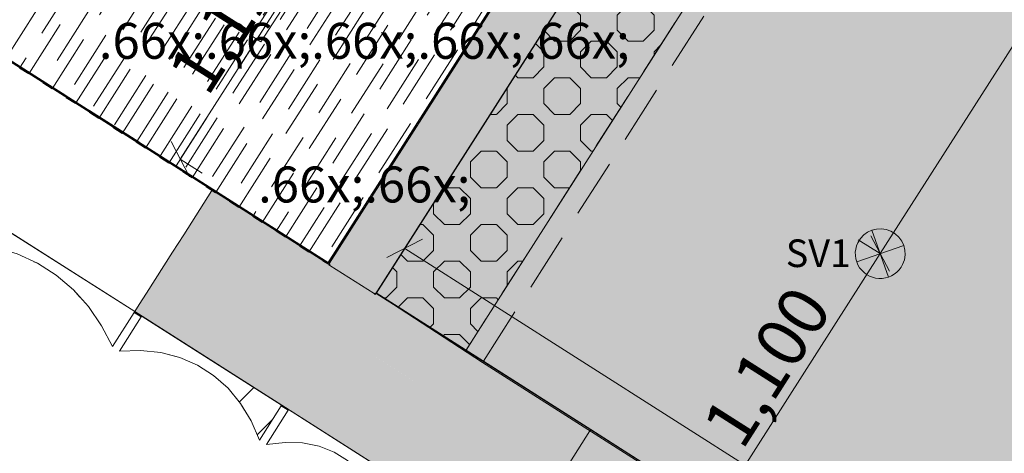
# Model space of a CAD drawing. Units: millimetres. Extents: x -53492 to 112663, y -1880 to 92971.
# Drawn here: x -25530 to -21971, y 57994 to 59564 of the extents above; entities that cross this region are included whole.
import ezdxf
from ezdxf.enums import TextEntityAlignment as Align

# ---------------------------------------------------------------- set-up
doc = ezdxf.new("R2010")
doc.units = ezdxf.units.MM
doc.header["$MEASUREMENT"] = 0
for name, pattern in [('Dashed', [423.333333, 211.666667, -211.666667]), ('Hidden', [317.5, 211.666667, -105.833333]), ('Hidden Line', [317.5, 211.666667, -105.833333]), ('Wipeout_Contour', [1000, 0, -1000])]:
    doc.linetypes.add(name, pattern=pattern)
for name, color, linetype in [('AR - SEINAD - siseseinad', 7, 'Continuous'), ('AR - SEINAD - välisseinad', 7, 'Continuous'), ('AR - VÄLISSEINAD VIIMISTLUS', 7, 'Continuous'), ('Archicad Windows', 7, 'Continuous'), ('SA - RIPPLAED', 7, 'Continuous'), ('SA - RIPPLAED - mõõdud', 7, 'Continuous'), ('SA - VALGUSTID', 7, 'Continuous'), ('SA - VALGUSTID - mõõdud', 7, 'Continuous'), ('SA - VALGUSTID - tähised', 7, 'Continuous'), ('SA - VIIMISTLUS - sein 3D', 7, 'Continuous')]:
    doc.layers.add(name, color=color, linetype=linetype)
for name, color, linetype, lineweight, true_color in [('AR - SEINAD - siseseinad_Pen_No__87', 7, 'Continuous', 9, 0x8a8a8a), ('AR - SEINAD - välisseinad_Pen_No__87', 7, 'Continuous', 9, 0x8a8a8a), ('AR - VÄLISSEINAD VIIMISTLUS_Pen_No__166', 7, 'Continuous', 13, 0xb6b6b6), ('AR - VÄLISSEINAD VIIMISTLUS_Pen_No__174', 7, 'Continuous', 13, 0xb6b6b6), ('AR - VÄLISSEINAD VIIMISTLUS_Pen_No__87', 7, 'Continuous', 9, 0x8a8a8a), ('Archicad Windows_Pen_No__87', 7, 'Continuous', 9, 0x8a8a8a), ('SA - RIPPLAED - mõõdud_Pen_No__87', 7, 'Continuous', 9, 0x8a8a8a), ('SA - RIPPLAED_Pen_No__87', 7, 'Continuous', 9, 0x8a8a8a), ('SA - VALGUSTID - mõõdud_Pen_No__87', 7, 'Continuous', 9, 0x8a8a8a), ('SA - VALGUSTID_Pen_No__17', 7, 'Continuous', 18, 0xdcd214), ('SA - VIIMISTLUS - sein 3D_Pen_No__87', 7, 'Continuous', 9, 0x8a8a8a)]:
    doc.layers.add(name, color=color, linetype=linetype, lineweight=lineweight, true_color=true_color)
for name, color, linetype, lineweight in [('SA - RIPPLAED_Pen_No__229', 4, 'Continuous', 0), ('SA - VALGUSTID - tähised_Pen_No__1', 255, 'Continuous', 13), ('SA - VALGUSTID_Pen_No__77', 190, 'Continuous', 20)]:
    doc.layers.add(name, color=color, linetype=linetype, lineweight=lineweight)
doc.styles.add('GENERATED_STYLE_1', font='txt')
doc.styles.add('GENERATED_STYLE_3', font='arial.ttf')
doc.styles.add('GENERATED_STYLE_4', font='txt')
doc.dimstyles.new('GENERATED_STYLE__1', dxfattribs={"dimtxt": 179.999995, "dimasz": 95, "dimexe": 0.18, "dimexo": 300, "dimgap": 0, "dimtad": 1, "dimdec": 0, "dimzin": 0, "dimdsep": 46, "dimtxsty": 'GENERATED_STYLE_4', "dimblk": 'ARROWHEAD_2', "dimblk1": 'ARROWHEAD_2', "dimblk2": 'ARROWHEAD_2', "dimcen": 0.09, "dimclrd": 256, "dimclre": 256, "dimclrt": 256, "dimazin": 0, "dimtfac": 1, "dimtdec": 4, "dimtmove": 0, "dimatfit": 3, "dimfxl": 0, "dimtolj": 1, "dimtzin": 0, "dimarcsym": 0})
pattern_1 = [(0, (38.89, 0), (0, 132.78175), [55, -77.78175]), (90, (0, 38.89), (-132.78175, 0), [55, -77.78175]), (45, (0, 93.9), (-132.78175, 132.78175), [55, -132.78175]), (45, (93.9, 0), (-132.78175, 132.78175), [55, -132.78175]), (315, (0, 38.9), (132.78175, 132.78175), [55, -132.78175]), (315, (93.9, 132.78), (132.78175, 132.78175), [55, -132.78175])]
pattern_2 = [(45, (0, 0), (-459.6194, 459.6194), []), (45, (-91.9, 91.9), (-459.6194, 459.6194), [])]

# ---------------------------------------------------------------- blocks, each defined once
blk = doc.blocks.new('Slab_32_1', base_point=(-29813.5, 62119.7))
at = {"layer": 'SA - RIPPLAED_Pen_No__87', "color": 252, "linetype": 'Continuous', "lineweight": 9, "true_color": 0x8a8a8a, "flags": 128}
blk.add_lwpolyline([(-29813.5, 62119.7), (-24417.2, 58680.6), (-20010.2, 65595.6), (-15651.3, 62817.7), (-14253.2, 65009.7), (-15855.3, 66031.5), (-13244.5, 70129.5), (-13851.8, 70516.4), (-13561.1, 70972.7), (-12953.9, 70585.8), (-21108.6, 75782.9), (-28090.3, 64828), (-25618.3, 68704.1), (-22060.2, 66434.9), (-24870.2, 62028.8), (-28426.5, 64296.1)], close=True, dxfattribs=at)
blk = doc.blocks.new('Slab_100_1', base_point=(-24241.5, 58573.4))
at = {"layer": 'SA - RIPPLAED_Pen_No__229', "linetype": 'Continuous', "lineweight": 0}
h = blk.add_hatch(dxfattribs=at)
h.set_pattern_fill('Circles_1_0001', color=4, style=0, pattern_type=2)
h.set_pattern_definition(pattern_1)
h.paths.add_polyline_path([(-24241.5, 58573.4), (-23856.2, 58322.1), (-18753.7, 55071.4), (-14455.3, 61818.5), (-19557.9, 65069.2), (-22244.4, 60852.3), (-22632.3, 61099.4)])
at = {"layer": 'SA - RIPPLAED_Pen_No__87', "color": 252, "linetype": 'Continuous', "lineweight": 9, "true_color": 0x8a8a8a, "flags": 128}
blk.add_lwpolyline([(-24241.5, 58573.4), (-23856.2, 58322.1), (-18753.7, 55071.4), (-14455.3, 61818.5), (-19557.9, 65069.2), (-22244.4, 60852.3), (-22632.3, 61099.4)], close=True, dxfattribs=at)
blk = doc.blocks.new('Slab_115_1', base_point=(-22632.3, 61099.4))
at = {"layer": 'SA - RIPPLAED_Pen_No__229', "linetype": 'Continuous', "lineweight": 0}
h = blk.add_hatch(dxfattribs=at)
h.set_pattern_fill('Circles_1_0001', color=4, style=0, pattern_type=2)
h.set_pattern_definition(pattern_1)
h.paths.add_polyline_path([(-22632.3, 61099.4), (-24241.5, 58573.4), (-23916.8, 58366.6), (-22307.6, 60892.5)])
at = {"layer": 'SA - RIPPLAED_Pen_No__87', "color": 252, "linetype": 'Continuous', "lineweight": 9, "true_color": 0x8a8a8a, "flags": 128}
blk.add_lwpolyline([(-22632.3, 61099.4), (-24241.5, 58573.4), (-23916.8, 58366.6), (-22307.6, 60892.5)], close=True, dxfattribs=at)
blk = doc.blocks.new('Curtain Wall_20_1')
at = {"layer": 'SA - RIPPLAED_Pen_No__87', "color": 252, "linetype": 'Hidden', "lineweight": 9, "true_color": 0x8a8a8a, "flags": 128}
for points in [[(-25581, 59420.8), (-24512.3, 61098.4)], [(-24483.1, 61032.5), (-25530.4, 59388.6)], [(-25496.7, 59367.1), (-24461.8, 60991.5)], [(-24427.6, 60933.5), (-25446.1, 59334.9)], [(-25412.3, 59313.4), (-24403.3, 60897.3)], [(-24364.8, 60846), (-25361.7, 59281.1)], [(-25328, 59259.7), (-24337.8, 60813.9)], [(-24295.6, 60768.5), (-25277.4, 59227.4)], [(-25243.7, 59205.9), (-24266.3, 60740.1)], [(-24220.6, 60700.2), (-25193.1, 59173.7)], [(-25159.3, 59152.2), (-24189, 60675.3)], [(-24140, 60640.5), (-25108.7, 59120)], [(-25075, 59098.5), (-24106.3, 60619)], [(-24054.1, 60589.3), (-25024.4, 59066.2)], [(-24990.6, 59044.7), (-24018.2, 60571.2)], [(-23962.6, 60546.7), (-24940, 59012.5)], [(-24906.3, 58991), (-23924.5, 60532.1)], [(-23865.5, 60513), (-24855.7, 58958.8)], [(-23264.3, 60526.2), (-24434, 58690.1)], [(-24417.1, 58679.4), (-23234.2, 60536.2)], [(-24822, 58937.3), (-23825, 60502.2)], [(-23762.3, 60488.9), (-24771.4, 58905)], [(-24737.6, 58883.5), (-23719.2, 60482.2)], [(-23652.2, 60475.7), (-24687, 58851.3)], [(-24653.3, 58829.8), (-23606, 60473.7)], [(-23534, 60475.1), (-24602.7, 58797.6)], [(-24568.9, 58776.1), (-23484.1, 60479)], [(-23405.5, 60490.7), (-24518.3, 58743.8)], [(-24484.6, 58722.4), (-23350.5, 60502.5)], [(-25530.4, 59388.6), (-25496.7, 59367.1)], [(-25446.1, 59334.9), (-25412.3, 59313.4)], [(-25361.7, 59281.1), (-25328, 59259.7)], [(-25277.4, 59227.4), (-25243.7, 59205.9)], [(-25193.1, 59173.7), (-25159.3, 59152.2)], [(-25108.7, 59120), (-25075, 59098.5)], [(-25024.4, 59066.2), (-24990.6, 59044.7)], [(-24940, 59012.5), (-24906.3, 58991)], [(-24855.7, 58958.8), (-24822, 58937.3)], [(-24771.4, 58905), (-24737.6, 58883.5)], [(-24687, 58851.3), (-24653.3, 58829.8)], [(-24602.7, 58797.6), (-24568.9, 58776.1)], [(-24518.3, 58743.8), (-24484.6, 58722.4)], [(-24434, 58690.1), (-24417.1, 58679.4)]]:
    blk.add_lwpolyline(points, dxfattribs=at)
blk = doc.blocks.new('Curtain Wall_72_1')
at = {"layer": 'AR - VÄLISSEINAD VIIMISTLUS_Pen_No__166', "linetype": 'Continuous', "lineweight": 13, "true_color": 0xb6b6b6}
blk.add_hatch(color=253, dxfattribs=at).paths.add_polyline_path([(-24557.4, 58152.1), (-24582.7, 58168.3), (-24584.3, 58165.7), (-24559, 58149.6)])
at = {"layer": 'AR - VÄLISSEINAD VIIMISTLUS_Pen_No__87', "color": 252, "linetype": 'Hidden Line', "lineweight": 9, "true_color": 0x8a8a8a, "flags": 128}
for points in [[(-25114, 58506.8), (-25704.4, 58882.9)], [(-25785, 58756.4), (-25699.8, 58753.1), (-25617.6, 58739.4), (-25539.2, 58715.5), (-25465.5, 58681.7), (-25397.3, 58638.3), (-25335.5, 58585.8), (-25280.7, 58524.8), (-25233.5, 58456), (-25194.6, 58380.3)], [(-25194.6, 58380.3), (-25115.6, 58504.2)], [(-25090.3, 58488.1), (-25169.3, 58364.1)], [(-25114, 58506.8), (-25115.6, 58504.2)], [(-25115.6, 58504.2), (-25090.3, 58488.1)], [(-25088.7, 58490.6), (-25114, 58506.8)], [(-25090.3, 58488.1), (-25088.7, 58490.6)], [(-24582.7, 58168.3), (-25088.7, 58490.6)], [(-25169.3, 58364.1), (-25093, 58366.5), (-25020, 58358.7), (-24951.1, 58340.9), (-24887.1, 58313.2), (-24828.7, 58276), (-24776.5, 58229.7), (-24731.3, 58174.8), (-24693.3, 58111.9), (-24663.3, 58041.8)], [(-24663.3, 58041.8), (-24584.3, 58165.7)], [(-24582.7, 58168.3), (-24584.3, 58165.7)], [(-24584.3, 58165.7), (-24559, 58149.6)], [(-24557.4, 58152.1), (-24582.7, 58168.3)], [(-24559, 58149.6), (-24638, 58025.6)], [(-24559, 58149.6), (-24557.4, 58152.1)], [(-24135.7, 57883.5), (-24557.4, 58152.1)], [(-24638, 58025.6), (-24570.5, 58033.6), (-24506.8, 58031.8), (-24447.4, 58020), (-24393.1, 57998.5), (-24344.4, 57967.5), (-24301.9, 57927.3), (-24266.1, 57878.5), (-24237.5, 57821.5), (-24216.3, 57757)]]:
    blk.add_lwpolyline(points, dxfattribs=at)
at = {"color": 254, "linetype": 'Wipeout_Contour', "lineweight": 0, "ltscale": 767029.594989}
blk.add_wipeout([(-25114, 58506.8), (-25704.4, 58882.9), (-25785, 58756.4), (-25699.8, 58753.1), (-25617.6, 58739.4), (-25539.2, 58715.5), (-25465.5, 58681.7), (-25397.3, 58638.3), (-25335.5, 58585.8), (-25280.7, 58524.8), (-25233.5, 58456), (-25194.6, 58380.3)], dxfattribs=at).dxf.layer = 'AR - VÄLISSEINAD VIIMISTLUS'
at = {"layer": 'AR - VÄLISSEINAD VIIMISTLUS_Pen_No__166', "linetype": 'Continuous', "lineweight": 13, "true_color": 0xb6b6b6}
blk.add_hatch(color=253, dxfattribs=at).paths.add_polyline_path([(-25088.7, 58490.6), (-25114, 58506.8), (-25115.6, 58504.2), (-25090.3, 58488.1)])
at = {"layer": 'AR - VÄLISSEINAD VIIMISTLUS_Pen_No__87', "color": 252, "linetype": 'Continuous', "lineweight": 9, "true_color": 0x8a8a8a, "flags": 128}
for points in [[(-25114, 58506.8), (-25704.4, 58882.9)], [(-25785, 58756.4), (-25699.8, 58753.1), (-25617.6, 58739.4), (-25539.2, 58715.5), (-25465.5, 58681.7), (-25397.3, 58638.3), (-25335.5, 58585.8), (-25280.7, 58524.8), (-25233.5, 58456), (-25194.6, 58380.3)], [(-25194.6, 58380.3), (-25115.6, 58504.2)]]:
    blk.add_lwpolyline(points, dxfattribs=at)
at = {"color": 254, "linetype": 'Wipeout_Contour', "lineweight": 0, "ltscale": 760281.071778}
blk.add_wipeout([(-24663.3, 58041.8), (-24582.7, 58168.3), (-25088.7, 58490.6), (-25169.3, 58364.1), (-25093, 58366.5), (-25020, 58358.7), (-24951.1, 58340.9), (-24887.1, 58313.2), (-24828.7, 58276), (-24776.5, 58229.7), (-24731.3, 58174.8), (-24693.3, 58111.9)], dxfattribs=at).dxf.layer = 'AR - VÄLISSEINAD VIIMISTLUS'
at = {"layer": 'AR - VÄLISSEINAD VIIMISTLUS_Pen_No__174', "linetype": 'Continuous', "lineweight": 13, "true_color": 0xb6b6b6}
h = blk.add_hatch(dxfattribs=at)
h.set_pattern_fill('Insulation_0001', color=253, style=0, pattern_type=2)
h.set_pattern_definition(pattern_2)
h.paths.add_polyline_path([(-24663.3, 58041.8), (-24582.7, 58168.3), (-25088.7, 58490.6), (-25169.3, 58364.1), (-25093, 58366.5), (-25020, 58358.7), (-24951.1, 58340.9), (-24887.1, 58313.2), (-24828.7, 58276), (-24776.5, 58229.7), (-24731.3, 58174.8), (-24693.3, 58111.9)])
at = {"layer": 'AR - VÄLISSEINAD VIIMISTLUS_Pen_No__87', "color": 252, "linetype": 'Continuous', "lineweight": 9, "true_color": 0x8a8a8a}
for p, q in [((-25090.3, 58488.1), (-25169.3, 58364.1)), ((-25114, 58506.8), (-25115.6, 58504.2)), ((-25115.6, 58504.2), (-25090.3, 58488.1)), ((-25114, 58506.8), (-25088.7, 58490.6)), ((-25088.7, 58490.6), (-25090.3, 58488.1))]:
    blk.add_line(p, q, dxfattribs=at)
at = {"layer": 'AR - VÄLISSEINAD VIIMISTLUS_Pen_No__87', "color": 252, "linetype": 'Continuous', "lineweight": 9, "true_color": 0x8a8a8a, "flags": 128}
blk.add_lwpolyline([(-24663.3, 58041.8), (-24693.3, 58111.9), (-24731.3, 58174.8), (-24776.5, 58229.7), (-24828.7, 58276), (-24887.1, 58313.2), (-24951.1, 58340.9), (-25020, 58358.7), (-25093, 58366.5), (-25169.3, 58364.1)], dxfattribs=at)
at = {"color": 254, "linetype": 'Wipeout_Contour', "lineweight": 0, "ltscale": 754547.011367}
blk.add_wipeout([(-24216.3, 57757), (-24135.7, 57883.5), (-24557.4, 58152.1), (-24638, 58025.6), (-24570.5, 58033.6), (-24506.8, 58031.8), (-24447.4, 58020), (-24393.1, 57998.5), (-24344.4, 57967.5), (-24301.9, 57927.3), (-24266.1, 57878.5), (-24237.5, 57821.5)], dxfattribs=at).dxf.layer = 'AR - VÄLISSEINAD VIIMISTLUS'
at = {"layer": 'AR - VÄLISSEINAD VIIMISTLUS_Pen_No__174', "linetype": 'Continuous', "lineweight": 13, "true_color": 0xb6b6b6}
h = blk.add_hatch(dxfattribs=at)
h.set_pattern_fill('Insulation_0001', color=253, style=0, pattern_type=2)
h.set_pattern_definition(pattern_2)
h.paths.add_polyline_path([(-24216.3, 57757), (-24135.7, 57883.5), (-24557.4, 58152.1), (-24638, 58025.6), (-24570.5, 58033.6), (-24506.8, 58031.8), (-24447.4, 58020), (-24393.1, 57998.5), (-24344.4, 57967.5), (-24301.9, 57927.3), (-24266.1, 57878.5), (-24237.5, 57821.5)])
at = {"layer": 'AR - VÄLISSEINAD VIIMISTLUS_Pen_No__87', "color": 252, "linetype": 'Continuous', "lineweight": 9, "true_color": 0x8a8a8a}
for p, q in [((-25088.7, 58490.6), (-24582.7, 58168.3)), ((-24584.3, 58165.7), (-24663.3, 58041.8)), ((-24582.7, 58168.3), (-24584.3, 58165.7)), ((-24584.3, 58165.7), (-24559, 58149.6)), ((-24582.7, 58168.3), (-24557.4, 58152.1)), ((-24559, 58149.6), (-24638, 58025.6)), ((-24557.4, 58152.1), (-24559, 58149.6)), ((-24557.4, 58152.1), (-24135.7, 57883.5))]:
    blk.add_line(p, q, dxfattribs=at)
at = {"layer": 'AR - VÄLISSEINAD VIIMISTLUS_Pen_No__87', "color": 252, "linetype": 'Continuous', "lineweight": 9, "true_color": 0x8a8a8a, "flags": 128}
blk.add_lwpolyline([(-24216.3, 57757), (-24237.5, 57821.5), (-24266.1, 57878.5), (-24301.9, 57927.3), (-24344.4, 57967.5), (-24393.1, 57998.5), (-24447.4, 58020), (-24506.8, 58031.8), (-24570.5, 58033.6), (-24638, 58025.6)], dxfattribs=at)
blk = doc.blocks.new('Wall_19_1', base_point=(-20110.3, 65421.1))
at = {"layer": 'AR - SEINAD - siseseinad', "linetype": 'Continuous', "lineweight": 0, "true_color": 0x000000}
for points in [[(-19985.6, 65626.2), (-24412.9, 58676.7), (-24408.7, 58674), (-19982, 65622.5), (-19982.2, 65624.1)], [(-20110.3, 65421.1), (-24408.7, 58674), (-24248.4, 58571.9), (-19950, 65319)], [(-19952.7, 65314.8), (-24248.4, 58571.9), (-24244.2, 58569.2), (-19948.5, 65312.1)], [(-24245.8, 58576.1), (-24406, 58678.2), (-24408.7, 58674), (-24248.4, 58571.9)]]:
    blk.add_hatch(color=18, dxfattribs=at).paths.add_polyline_path(points)
at = {"layer": 'AR - SEINAD - siseseinad_Pen_No__87', "color": 252, "linetype": 'Continuous', "lineweight": 9, "true_color": 0x8a8a8a, "flags": 128}
for points in [[(-19985.6, 65626.2), (-24409.7, 58681.7)], [(-24244.2, 58569.2), (-19948.5, 65312.1)], [(-24410.2, 58680.9), (-24412.9, 58676.7)], [(-24412.9, 58676.7), (-24408.7, 58674)], [(-24408.7, 58674), (-24248.4, 58571.9)], [(-24248.4, 58571.9), (-24244.2, 58569.2)]]:
    blk.add_lwpolyline(points, dxfattribs=at)
blk = doc.blocks.new('Wall_376_1', base_point=(-22632.3, 61099.4))
at = {"layer": 'SA - VIIMISTLUS - sein 3D', "linetype": 'Continuous', "lineweight": 0, "true_color": 0x000000}
blk.add_hatch(color=18, dxfattribs=at).paths.add_polyline_path([(-22632.3, 61099.4), (-24241.5, 58573.4), (-24240.7, 58572.9), (-22631.5, 61098.9)])
at = {"layer": 'SA - VIIMISTLUS - sein 3D_Pen_No__87', "color": 252, "linetype": 'Continuous', "lineweight": 9, "true_color": 0x8a8a8a, "flags": 128}
for points in [[(-22632.3, 61099.4), (-24241.5, 58573.4)], [(-24240.7, 58572.9), (-22632, 61098)]]:
    blk.add_lwpolyline(points, dxfattribs=at)
blk = doc.blocks.new('Rectangular Window Opening 26[16]_1')
at = {"layer": 'Archicad Windows_Pen_No__87', "color": 252, "linetype": 'Continuous', "lineweight": 9, "true_color": 0x8a8a8a}
for p, q in [((-23465.6, 58079.1), (-23465.1, 58080)), ((-22149.4, 57241.8), (-22149.9, 57240.9))]:
    blk.add_line(p, q, dxfattribs=at)
blk = doc.blocks.new('Wall_377_1', base_point=(-24241.5, 58573.4))
at = {"layer": 'SA - VIIMISTLUS - sein 3D', "linetype": 'Continuous', "lineweight": 0, "true_color": 0x000000}
blk.add_hatch(color=18, dxfattribs=at).paths.add_polyline_path([(-24241, 58574.3), (-24241.5, 58573.4), (-23465.6, 58079.1), (-23465.1, 58080)])
at = {"layer": 'SA - VIIMISTLUS - sein 3D_Pen_No__87', "color": 252, "linetype": 'Continuous', "lineweight": 9, "true_color": 0x8a8a8a}
for p, q in [((-23465.6, 58079.1), (-22149.9, 57240.9)), ((-22149.4, 57241.8), (-23465.1, 58080))]:
    blk.add_line(p, q, dxfattribs=at)
at = {"layer": 'SA - VIIMISTLUS - sein 3D_Pen_No__87', "color": 252, "linetype": 'Continuous', "lineweight": 9, "true_color": 0x8a8a8a, "flags": 128}
for points in [[(-24241.5, 58573.4), (-23465.6, 58079.1)], [(-23465.1, 58080), (-24241, 58574.3)]]:
    blk.add_lwpolyline(points, dxfattribs=at)
at = {"layer": 'Archicad Windows', "color": 252, "linetype": 'Continuous', "lineweight": 9, "true_color": 0x8a8a8a}
blk.add_blockref('Rectangular Window Opening 26[16]_1', (0, 0), dxfattribs=at)
blk = doc.blocks.new('Rectangular Window Opening 26[19]_1')
at = {"layer": 'Archicad Windows', "linetype": 'Continuous', "lineweight": 0, "true_color": 0xffffff}
blk.add_hatch(color=7, dxfattribs=at).paths.add_polyline_path([(-26121.8, 59772.5), (-26122.3, 59771.6), (-24831.9, 58949.5), (-24831.4, 58950.4)])
at = {"layer": 'Archicad Windows_Pen_No__87', "color": 252, "linetype": 'Continuous', "lineweight": 9, "true_color": 0x8a8a8a}
for p, q in [((-26122.3, 59771.6), (-26121.8, 59772.5)), ((-24831.9, 58949.5), (-26122.3, 59771.6)), ((-26121.8, 59772.5), (-24831.4, 58950.4)), ((-24831.4, 58950.4), (-24831.9, 58949.5))]:
    blk.add_line(p, q, dxfattribs=at)
at = {"layer": 'Archicad Windows_Pen_No__87', "color": 252, "linetype": 'Hidden Line', "lineweight": 9, "true_color": 0x8a8a8a}
for p, q in [((-24831.9, 58949.5), (-26122.3, 59771.6)), ((-24831.4, 58950.4), (-26121.8, 59772.5))]:
    blk.add_line(p, q, dxfattribs=at)
blk = doc.blocks.new('Wall_379_1', base_point=(-29807.9, 62119.6))
at = {"layer": 'SA - VIIMISTLUS - sein 3D', "linetype": 'Continuous', "lineweight": 0, "true_color": 0x000000}
blk.add_hatch(color=18, dxfattribs=at).paths.add_polyline_path([(-24831.4, 58950.4), (-24831.9, 58949.5), (-24410.2, 58680.9), (-24409.7, 58681.7)])
at = {"layer": 'SA - VIIMISTLUS - sein 3D_Pen_No__87', "color": 252, "linetype": 'Continuous', "lineweight": 9, "true_color": 0x8a8a8a}
for p, q in [((-26122.3, 59771.6), (-24831.9, 58949.5)), ((-24831.4, 58950.4), (-26121.8, 59772.5))]:
    blk.add_line(p, q, dxfattribs=at)
at = {"layer": 'SA - VIIMISTLUS - sein 3D_Pen_No__87', "color": 252, "linetype": 'Continuous', "lineweight": 9, "true_color": 0x8a8a8a, "flags": 128}
for points in [[(-24831.9, 58949.5), (-24410.2, 58680.9)], [(-24410.5, 58682.3), (-24831.4, 58950.4)]]:
    blk.add_lwpolyline(points, dxfattribs=at)
at = {"layer": 'Archicad Windows', "color": 252, "linetype": 'Continuous', "lineweight": 9, "true_color": 0x8a8a8a}
blk.add_blockref('Rectangular Window Opening 26[19]_1', (0, 0), dxfattribs=at)
blk = doc.blocks.new('Wall_380_1', base_point=(-24410.2, 58680.9))
at = {"layer": 'SA - VIIMISTLUS - sein 3D', "linetype": 'Continuous', "lineweight": 0, "true_color": 0x000000}
blk.add_hatch(color=18, dxfattribs=at).paths.add_polyline_path([(-19983.7, 65631), (-24410.5, 58682.3), (-24409.7, 58681.7), (-19982.9, 65630.4)])
at = {"layer": 'SA - VIIMISTLUS - sein 3D_Pen_No__87', "color": 252, "linetype": 'Continuous', "lineweight": 9, "true_color": 0x8a8a8a, "flags": 128}
for points in [[(-19983.2, 65631.8), (-24410.5, 58682.3)], [(-24409.7, 58681.7), (-19982.9, 65630.4)]]:
    blk.add_lwpolyline(points, dxfattribs=at)
blk = doc.blocks.new('Wall_1234_1', base_point=(-22244.3, 60852.3))
at = {"layer": 'AR - SEINAD - siseseinad_Pen_No__87', "color": 252, "linetype": 'Continuous', "lineweight": 9, "true_color": 0x8a8a8a}
for p, q in [((-22308.1, 60891.7), (-22266, 60864.8)), ((-22265.4, 60865.7), (-22307.6, 60892.6)), ((-22266, 60864.8), (-22255.4, 60858.1)), ((-22254.9, 60859), (-22265.4, 60865.7)), ((-22255.4, 60858.1), (-22244.9, 60851.4)), ((-22244.3, 60852.3), (-22254.9, 60859))]:
    blk.add_line(p, q, dxfattribs=at)
at = {"layer": 'AR - SEINAD - siseseinad_Pen_No__87', "color": 252, "linetype": 'Hidden', "lineweight": 9, "true_color": 0x8a8a8a, "flags": 128}
for points in [[(-22308.1, 60891.7), (-23916.3, 58367.4)], [(-22265.4, 60865.7), (-22307.6, 60892.6)], [(-22254.9, 60859), (-22265.4, 60865.7)], [(-23853, 58327.1), (-22244.9, 60851.4)], [(-22244.3, 60852.3), (-22254.9, 60859)], [(-23874.1, 58340.6), (-23916.3, 58367.4)], [(-23863.6, 58333.8), (-23874.1, 58340.6)], [(-23853, 58327.1), (-23863.6, 58333.8)]]:
    blk.add_lwpolyline(points, dxfattribs=at)
blk = doc.blocks.new('Recessed Spot 26[278]_1', base_point=(-22419.2, 58716.7))
at = {"layer": 'SA - VALGUSTID', "linetype": 'Continuous', "lineweight": 0, "true_color": 0xffffff}
blk.add_hatch(color=7, dxfattribs=at).paths.add_polyline_path([(-22500.3, 58755.7, 1), (-22338, 58677.7, 1)])
at = {"layer": 'SA - VALGUSTID_Pen_No__17', "color": 52, "linetype": 'Continuous', "lineweight": 18, "true_color": 0xdcd214}
for p, q in [((-22389.4, 58631.8), (-22449, 58801.6)), ((-22334.2, 58746.5), (-22504.1, 58686.9))]:
    blk.add_line(p, q, dxfattribs=at)
at = {"layer": 'SA - VALGUSTID_Pen_No__17', "color": 52, "linetype": 'Continuous', "lineweight": 18, "true_color": 0xdcd214, "flags": 128}
blk.add_lwpolyline([(-22500.3, 58755.7, -1), (-22338, 58677.7, -1)], format="xyb", close=True, dxfattribs=at)
at = {"layer": 'SA - VALGUSTID_Pen_No__77', "color": 190, "lineweight": 20, "style": 'GENERATED_STYLE_3'}
blk.add_attdef('txt', text='', height=100, dxfattribs=at).set_placement((-22642.7, 58718.1), align=Align.MIDDLE_CENTER)
blk = doc.blocks.new('Beam_12_1', base_point=(-24674.7, 59494.4))
at = {"layer": 'SA - VALGUSTID_Pen_No__17', "color": 52, "linetype": 'Continuous', "lineweight": 18, "true_color": 0xdcd214}
for p, q in [((-24691.5, 59505.3), (-24041.8, 60514.1)), ((-24008.1, 60492.5), (-24041.8, 60514.1)), ((-24657.9, 59483.6), (-24008.1, 60492.5)), ((-24657.9, 59483.6), (-24691.5, 59505.3))]:
    blk.add_line(p, q, dxfattribs=at)
blk = doc.blocks.new('*D4419')
at = {"layer": 'SA - VALGUSTID - mõõdud_Pen_No__87', "color": 252, "linetype": 'Continuous', "lineweight": 9, "true_color": 0x8a8a8a}
for p, q in [((-22206, 63364.1), (-23238.6, 61743.1)), ((-23317.7, 61793.5), (-23238.6, 61743.1)), ((-23205.3, 61679.1), (-23271.9, 61807.2)), ((-23238.6, 61743.1), (-24345.3, 60006)), ((-24424.4, 60056.3), (-24345.3, 60006)), ((-24312, 59942), (-24378.6, 60070)), ((-24345.3, 60006), (-24949, 59058.3))]:
    blk.add_line(p, q, dxfattribs=at)
at = {"layer": 'SA - VALGUSTID - mõõdud_Pen_No__87', "color": 252, "lineweight": 9, "true_color": 0x8a8a8a, "insert": (-23995.2, 60622.5), "char_height": 180, "attachment_point": 7, "rotation": 57.5, "style": 'GENERATED_STYLE_4'}
blk.add_mtext('\\A1;{\\pql;\\fOpen Sans|b0|i0|c0|p0;\\W1.000000;2,060}', dxfattribs=at)
blk = doc.blocks.new('ARROWHEAD_2')
at = {"color": 0, "linetype": 'Continuous', "lineweight": 0}
for p, q in [((-0.378, -0.655), (0.378, 0.655)), ((0, 0), (-1, 0))]:
    blk.add_line(p, q, dxfattribs=at)
blk = doc.blocks.new('*D4420')
at = {"layer": 'SA - VALGUSTID - mõõdud_Pen_No__87', "color": 252, "linetype": 'Continuous', "lineweight": 9, "true_color": 0x8a8a8a}
for p, q in [((-24312, 59942), (-24378.6, 60070)), ((-24345.3, 60006), (-24949, 59058.3)), ((-24982.4, 59122.3), (-24915.7, 58994.3)), ((-24949, 59058.3), (-24870, 59007.9))]:
    blk.add_line(p, q, dxfattribs=at)
at = {"layer": 'SA - VALGUSTID - mõõdud_Pen_No__87', "color": 252, "lineweight": 9, "true_color": 0x8a8a8a, "insert": (-24850.4, 59280.1), "char_height": 180, "attachment_point": 7, "rotation": 57.5, "style": 'GENERATED_STYLE_4'}
blk.add_mtext('\\A1;{\\pql;\\fOpen Sans|b0|i0|c0|p0;\\W1.000000;1,124}', dxfattribs=at)
blk = doc.blocks.new('*D4552')
at = {"layer": 'SA - RIPPLAED - mõõdud_Pen_No__87', "color": 252, "linetype": 'Continuous', "lineweight": 9, "true_color": 0x8a8a8a}
for p, q in [((-24138, 58735.9), (-24087.7, 58815)), ((-24074, 58769.2), (-24202.1, 58702.6)), ((-24138, 58735.9), (-18643.3, 55235.4)), ((-18643.3, 55235.4), (-18593, 55314.4)), ((-18707.4, 55202.1), (-18579.3, 55268.7))]:
    blk.add_line(p, q, dxfattribs=at)
at = {"layer": 'SA - RIPPLAED - mõõdud_Pen_No__87', "color": 252, "lineweight": 9, "true_color": 0x8a8a8a, "insert": (-21642.7, 57188.9), "char_height": 180, "attachment_point": 7, "rotation": 327.5, "style": 'GENERATED_STYLE_4'}
blk.add_mtext('\\A1;{\\pql;\\fOpen Sans|b0|i0|c0|p0;\\W1.000000;6,515}', dxfattribs=at)
blk = doc.blocks.new('Label_40_1', base_point=(-24284, 60101))
at = {"layer": 'SA - VALGUSTID - tähised_Pen_No__1', "color": 255, "lineweight": 13, "insert": (-24284, 60163.2), "char_height": 130, "attachment_point": 2, "style": 'GENERATED_STYLE_1'}
blk.add_mtext('\\A1;{\\pqc;\\pt0,1000;\\fOpen Sans|b0|i0|c0|p0;\\W1.000000;SV13\\fOpen Sans|b0|i0|c0|p0;\\W1.000000;\\A1{\\H.66x;\\S^  ;}\\fOpen Sans|b0|i0|c0|p0;\\W1.000000;\\fOpen Sans|b0|i0|c0|p0;\\W1.000000;\\A1{\\H.66x;\\S^  ;}\\fOpen Sans|b0|i0|c0|p0;\\W1.000000;\\fOpen Sans|b0|i0|c0|p0;\\W1.000000;\\fOpen Sans|b0|i0|c0|p0;\\W1.000000;\\fOpen Sans|b0|i0|c0|p0;\\W1.000000;\\fOpen Sans|b0|i0|c0|p0;\\W1.000000;\\fOpen Sans|b0|i0|c0|p0;\\W1.000000;\\fOpen Sans|b0|i0|c0|p0;\\W1.000000;\\A1{\\H.66x;\\S^  ;}\\fOpen Sans|b0|i0|c0|p0;\\W1.000000;\\fOpen Sans|b0|i0|c0|p0;\\W1.000000;\\A1{\\H.66x;\\S^  ;}\\fOpen Sans|b0|i0|c0|p0;\\W1.000000;\\fOpen Sans|b0|i0|c0|p0;\\W1.000000;\\fOpen Sans|b0|i0|c0|p0;\\W1.000000;\\fOpen Sans|b0|i0|c0|p0;\\W1.000000;\\fOpen Sans|b0|i0|c0|p0;\\W1.000000;\\fOpen Sans|b0|i0|c0|p0;\\W1.000000;\\fOpen Sans|b0|i0|c0|p0;\\W1.000000;\\A1{\\H.66x;\\S^  ;}\\fOpen Sans|b0|i0|c0|p0;\\W1.000000;\\fOpen Sans|b0|i0|c0|p0;\\W1.000000;\\A1{\\H.66x;\\S^  ;}\\fOpen Sans|b0|i0|c0|p0;\\W1.000000;\\fOpen Sans|b0|i0|c0|p0;\\W1.000000;\\fOpen Sans|b0|i0|c0|p0;\\W1.000000;\\fOpen Sans|b0|i0|c0|p0;\\W1.000000;\\fOpen Sans|b0|i0|c0|p0;\\W1.000000;\\fOpen Sans|b0|i0|c0|p0;\\W1.000000;\\fOpen Sans|b0|i0|c0|p0;\\W1.000000;\\A1{\\H.66x;\\S^  ;}\\fOpen Sans|b0|i0|c0|p0;\\W1.000000;\\fOpen Sans|b0|i0|c0|p0;\\W1.000000;\\A1{\\H.66x;\\S^  ;}\\fOpen Sans|b0|i0|c0|p0;\\W1.000000;\\fOpen Sans|b0|i0|c0|p0;\\W1.000000;\\fOpen Sans|b0|i0|c0|p0;\\W1.000000;\\fOpen Sans|b0|i0|c0|p0;\\W1.000000;\\fOpen Sans|b0|i0|c0|p0;\\W1.000000;\\fOpen Sans|b0|i0|c0|p0;\\W1.000000;\\fOpen Sans|b0|i0|c0|p0;\\W1.000000;\\A1{\\H.66x;\\S^  ;}\\fOpen Sans|b0|i0|c0|p0;\\W1.000000;\\fOpen Sans|b0|i0|c0|p0;\\W1.000000;\\A1{\\H.66x;\\S^  ;}\\fOpen Sans|b0|i0|c0|p0;\\W1.000000;\\fOpen Sans|b0|i0|c0|p0;\\W1.000000;\\fOpen Sans|b0|i0|c0|p0;\\W1.000000;\\fOpen Sans|b0|i0|c0|p0;\\W1.000000;\\fOpen Sans|b0|i0|c0|p0;\\W1.000000;\\fOpen Sans|b0|i0|c0|p0;\\W1.000000;\\fOpen Sans|b0|i0|c0|p0;\\W1.000000;\\A1{\\H.66x;\\S^  ;}\\fOpen Sans|b0|i0|c0|p0;\\W1.000000;}', dxfattribs=at)
blk = doc.blocks.new('Wall_1351_1', base_point=(-6379.1, 47193.8))
at = {"layer": 'AR - SEINAD - välisseinad', "linetype": 'Continuous', "lineweight": 0, "true_color": 0x000000}
for points in [[(-24834.6, 58945.3), (-24936.7, 58785.1), (-24510.8, 58513.7), (-24408.7, 58674)], [(-24831.9, 58949.5), (-24834.6, 58945.3), (-24412.9, 58676.7), (-24410.2, 58680.9)], [(-25071, 58574.2), (-23704.7, 57703.8), (-23570.4, 57914.7), (-24936.7, 58785.1)], [(-24248.4, 58571.9), (-24408.7, 58674), (-24510.8, 58513.7), (-24350.5, 58411.7)], [(-24406, 58678.2), (-24410.2, 58680.9), (-24412.9, 58676.7), (-24408.7, 58674)], [(-25097.9, 58532.1), (-23731.6, 57661.6), (-23704.7, 57703.8), (-25071, 58574.2)], [(-24350.5, 58411.7), (-23570.4, 57914.7), (-23468.3, 58074.9), (-24248.4, 58571.9)], [(-24241.5, 58573.4), (-24245.8, 58576.1), (-24248.4, 58571.9), (-24244.2, 58569.2)], [(-24244.2, 58569.2), (-23468.3, 58074.9), (-23465.6, 58079.1), (-24241.5, 58573.4)], [(-25097.9, 58532.1), (-25114, 58506.8), (-23747.7, 57636.3), (-23731.6, 57661.6)]]:
    blk.add_hatch(color=18, dxfattribs=at).paths.add_polyline_path(points)
at = {"layer": 'AR - SEINAD - välisseinad', "linetype": 'Continuous', "lineweight": 0, "true_color": 0xffffff}
blk.add_hatch(color=7, dxfattribs=at).paths.add_polyline_path([(-23747.7, 57636.3), (-22432, 56798.2), (-22149.9, 57240.9), (-23465.6, 58079.1)])
at = {"layer": 'AR - SEINAD - välisseinad_Pen_No__87', "color": 252, "linetype": 'Continuous', "lineweight": 9, "true_color": 0x8a8a8a}
for p, q in [((-24831.9, 58949.5), (-26122.3, 59771.6)), ((-26404.4, 59328.8), (-25114, 58506.8)), ((-24936.7, 58785.1), (-24834.6, 58945.3)), ((-24834.6, 58945.3), (-24831.9, 58949.5)), ((-24831.9, 58949.5), (-24829.4, 58947.9)), ((-24977, 58721.8), (-24936.7, 58785.1)), ((-25071, 58574.2), (-24977, 58721.8)), ((-25071, 58574.2), (-24977, 58721.8)), ((-25097.9, 58532.1), (-25071, 58574.2)), ((-25097.9, 58532.1), (-25071, 58574.2)), ((-25114, 58506.8), (-25097.9, 58532.1)), ((-25114, 58506.8), (-25097.9, 58532.1)), ((-23570.4, 57914.7), (-23468.3, 58074.9)), ((-23468.3, 58074.9), (-23465.6, 58079.1)), ((-22149.9, 57240.9), (-23465.6, 58079.1))]:
    blk.add_line(p, q, dxfattribs=at)
at = {"layer": 'AR - SEINAD - välisseinad_Pen_No__87', "color": 252, "linetype": 'Continuous', "lineweight": 9, "true_color": 0x8a8a8a, "flags": 128}
for points in [[(-24411.1, 58681.4), (-24831.9, 58949.5)], [(-23465.6, 58079.1), (-24240.7, 58572.9)], [(-25114, 58506.8), (-23747.7, 57636.3)]]:
    blk.add_lwpolyline(points, dxfattribs=at)
blk = doc.blocks.new('*D5881')
at = {"layer": 'SA - VALGUSTID - mõõdud_Pen_No__87', "color": 252, "linetype": 'Continuous', "lineweight": 9, "true_color": 0x8a8a8a}
for p, q in [((-19302.8, 63608.4), (-20377.4, 61921.6)), ((-20456.5, 61972), (-20377.4, 61921.6)), ((-20344.1, 61857.6), (-20410.7, 61985.6)), ((-20377.4, 61921.6), (-22419.2, 58716.7)), ((-22498.2, 58767.1), (-22419.2, 58716.7)), ((-22385.8, 58652.7), (-22452.5, 58780.7)), ((-22419.2, 58716.7), (-23010.2, 57789))]:
    blk.add_line(p, q, dxfattribs=at)
at = {"layer": 'SA - VALGUSTID - mõõdud_Pen_No__87', "color": 252, "lineweight": 9, "true_color": 0x8a8a8a, "insert": (-21601.5, 60067.1), "char_height": 180, "attachment_point": 7, "rotation": 57.5, "style": 'GENERATED_STYLE_4'}
blk.add_mtext('\\A1;{\\pql;\\fOpen Sans|b0|i0|c0|p0;\\W1.000000;3,800}', dxfattribs=at)
blk = doc.blocks.new('*D5882')
at = {"layer": 'SA - VALGUSTID - mõõdud_Pen_No__87', "color": 252, "linetype": 'Continuous', "lineweight": 9, "true_color": 0x8a8a8a}
for p, q in [((-22385.8, 58652.7), (-22452.5, 58780.7)), ((-22419.2, 58716.7), (-23010.2, 57789)), ((-23043.5, 57853), (-22976.9, 57725)), ((-23010.2, 57789), (-22402.9, 57402.1))]:
    blk.add_line(p, q, dxfattribs=at)
at = {"layer": 'SA - VALGUSTID - mõõdud_Pen_No__87', "color": 252, "lineweight": 9, "true_color": 0x8a8a8a, "insert": (-22917.9, 58000.8), "char_height": 180, "attachment_point": 7, "rotation": 57.5, "style": 'GENERATED_STYLE_4'}
blk.add_mtext('\\A1;{\\pql;\\fOpen Sans|b0|i0|c0|p0;\\W1.000000;1,100}', dxfattribs=at)

msp = doc.modelspace()

# ---------------------------------------------------------------- block references
at = {"layer": 'SA - RIPPLAED', "color": 252, "linetype": 'Continuous', "lineweight": 9, "true_color": 0x8a8a8a}
for name, p in [('Slab_32_1', (-29813.5, 62119.7)), ('Slab_100_1', (-24241.5, 58573.4)), ('Slab_115_1', (-22632.3, 61099.4))]:
    msp.add_blockref(name, p, dxfattribs=at)
at = {"layer": 'SA - RIPPLAED', "linetype": 'Continuous', "lineweight": 0}
msp.add_blockref('Curtain Wall_20_1', (0, 0), dxfattribs=at)

# ---------------------------------------------------------------- next in the draw order: block references
at = {"layer": 'AR - VÄLISSEINAD VIIMISTLUS', "linetype": 'Continuous', "lineweight": 0}
msp.add_blockref('Curtain Wall_72_1', (0, 0), dxfattribs=at)

# ---------------------------------------------------------------- next in the draw order: linework, layer by layer
at = {"layer": 'SA - VALGUSTID - mõõdud_Pen_No__87', "color": 252, "linetype": 'Dashed', "lineweight": 9, "true_color": 0x8a8a8a}
msp.add_line((-15298.5, 74206.6), (-24964.5, 59034), dxfattribs=at)

# ---------------------------------------------------------------- next in the draw order: block references
at = {"layer": 'AR - SEINAD - siseseinad', "color": 252, "lineweight": 9, "true_color": 0x8a8a8a}
for name, p in [('Wall_19_1', (-20110.3, 65421.1)), ('Wall_1234_1', (-22244.3, 60852.3))]:
    msp.add_blockref(name, p, dxfattribs=at)
at = {"layer": 'AR - SEINAD - välisseinad', "color": 252, "lineweight": 9, "true_color": 0x8a8a8a}
msp.add_blockref('Wall_1351_1', (-6379.1, 47193.8), dxfattribs=at)
at = {"layer": 'SA - VALGUSTID', "color": 52, "lineweight": 18, "true_color": 0xdcd214}
msp.add_blockref('Beam_12_1', (-24674.7, 59494.4), dxfattribs=at)
at = {"layer": 'SA - VALGUSTID', "color": 52, "linetype": 'Continuous', "lineweight": 18, "true_color": 0xdcd214}
msp.add_blockref('Recessed Spot 26[278]_1', (-22419.2, 58716.7), dxfattribs=at).add_auto_attribs({'txt': 'SV1'})
at = {"layer": 'SA - VALGUSTID - tähised', "color": 52, "linetype": 'Continuous', "lineweight": 18, "true_color": 0xdcd214}
msp.add_blockref('Label_40_1', (-24284, 60101), dxfattribs=at)
at = {"layer": 'SA - VIIMISTLUS - sein 3D', "color": 252, "lineweight": 9, "true_color": 0x8a8a8a}
for name, p in [('Wall_380_1', (-24410.2, 58680.9)), ('Wall_379_1', (-29807.9, 62119.6)), ('Wall_376_1', (-22632.3, 61099.4)), ('Wall_377_1', (-24241.5, 58573.4))]:
    msp.add_blockref(name, p, dxfattribs=at)

# ---------------------------------------------------------------- next in the draw order: dimensions: what is measured, and where the dimension line sits
at = {"layer": 'SA - RIPPLAED - mõõdud', "color": 252, "linetype": 'Continuous', "lineweight": 9, "true_color": 0x8a8a8a}
dim = msp.add_linear_dim(base=(-18643.3, 55235.4), p1=(-23972.9, 58995.2), p2=(-18478.2, 55494.6), angle=327.5, dimstyle='GENERATED_STYLE__1', dxfattribs=at)
dim.commit()
dim.dimension.update_dxf_attribs({"geometry": '*D4552', "text_midpoint": (-21340.1, 57102.8), "dimtype": 160, "text_rotation": 327.5})
at = {"layer": 'SA - VALGUSTID - mõõdud', "color": 252, "linetype": 'Continuous', "lineweight": 9, "true_color": 0x8a8a8a}
for base, p1, p2, picture, middle in [((-22419.2, 58716.7), (-20377.4, 61921.6), (-22419.2, 58716.7), '*D5881', (-21515.4, 60369.8)), ((-24345.3, 60006), (-23280.9, 61770.1), (-24345.3, 60006), '*D4419', (-23909.1, 60925.2)), ((-24949, 59058.3), (-24345.3, 60006), (-24949, 59058.3), '*D4420', (-24764.3, 59582.8)), ((-23010.2, 57789), (-22419.2, 58716.7), (-22149.9, 57240.9), '*D5882', (-22831.8, 58303.5))]:
    dim = msp.add_linear_dim(base=base, p1=p1, p2=p2, angle=237.5, dimstyle='GENERATED_STYLE__1', dxfattribs=at)
    dim.commit()
    dim.dimension.update_dxf_attribs({"geometry": picture, "text_midpoint": middle, "dimtype": 160, "text_rotation": 57.5})

doc.saveas('drawing.dxf')
